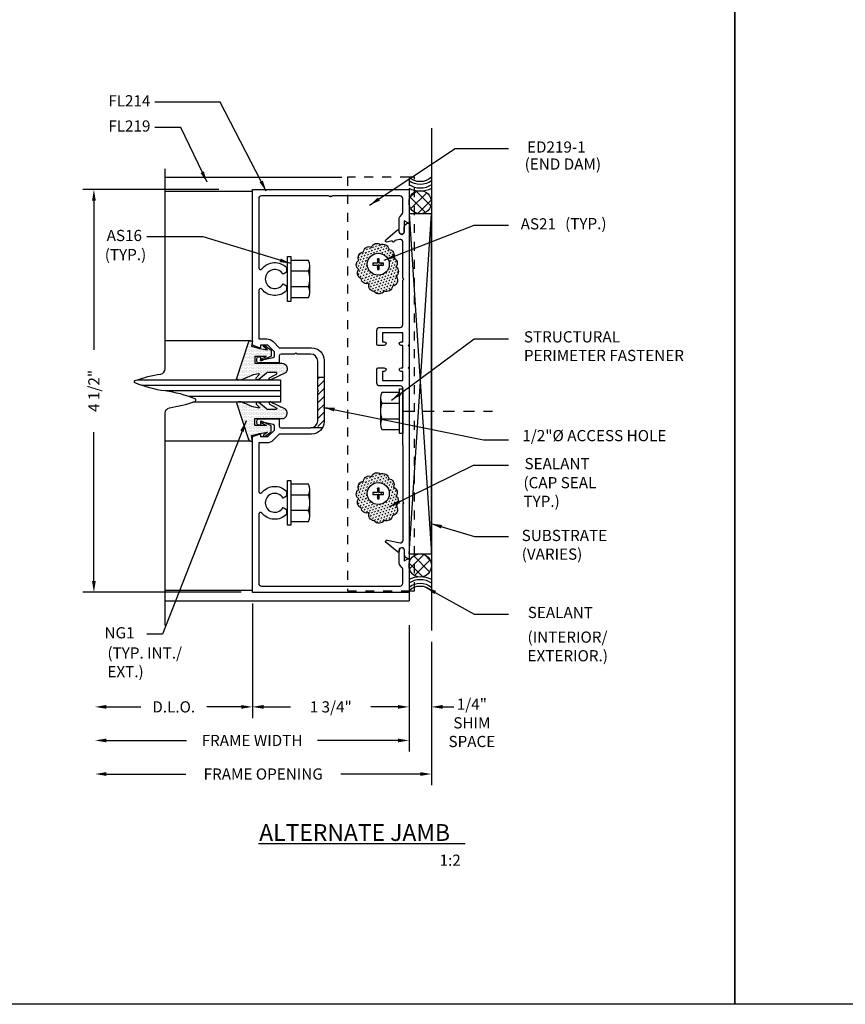
# Model space of a CAD drawing. Units: inches. Extents: x 0 to 186, y -94 to 65.
# Drawn here: x 61 to 70, y -10 to 1 of the extents above; entities that cross this region are included whole.
import ezdxf
from ezdxf.enums import TextEntityAlignment as Align

# ---------------------------------------------------------------- set-up
doc = ezdxf.new("R2010")
doc.units = ezdxf.units.IN
doc.header["$MEASUREMENT"] = 0
doc.linetypes.add('HIDDEN2', pattern=[0.1875, 0.125, -0.0625])
for name, color, linetype in [('Anno-Brln', 132, 'Continuous'), ('Anno-Dims', 230, 'Continuous'), ('Anno-Note', 2, 'Continuous'), ('Genl-Titl-Txt2', 6, 'Continuous'), ('Objt-Hidd', 2, 'HIDDEN2'), ('Objt-Outl-Medi', 4, 'Continuous'), ('Objt-Outl-Thck', 5, 'Continuous'), ('Objt-Outl-Thin', 3, 'Continuous'), ('Objt-Outl-Xthn', 1, 'Continuous'), ('Objt-Sect-Htch', 12, 'Continuous')]:
    doc.layers.add(name, color=color, linetype=linetype)
doc.layers.add('Genl-View-Nplt', color=121, linetype='Continuous', plot=False)
doc.styles.add('RomanS', font='romans.shx')
doc.dimstyles.new('Coral AP - Architect', dxfattribs={"dimtxt": 0.0625, "dimasz": 0.0625, "dimexe": 0.0625, "dimexo": 0.0625, "dimgap": 0.0625, "dimtad": 0, "dimdec": 4, "dimzin": 3, "dimdsep": 46, "dimlunit": 4, "dimtxsty": 'RomanS', "dimcen": 0, "dimclrd": 256, "dimclre": 256, "dimclrt": 2, "dimadec": 3, "dimazin": 3, "dimtfac": 1, "dimtdec": 4, "dimtix": 1, "dimtofl": 0, "dimtmove": 1, "dimatfit": 0, "dimfxl": 0, "dimfrac": 2, "dimtolj": 1, "dimtzin": 0, "dimlwd": -1, "dimlwe": -1, "dimarcsym": 0})
doc.dimstyles.new('Coral AP - Engineer', dxfattribs={"dimtxt": 0.0625, "dimasz": 0.0625, "dimexe": 0.0625, "dimexo": 0.0625, "dimgap": 0.0625, "dimtad": 0, "dimtih": 1, "dimtoh": 1, "dimdec": 3, "dimzin": 9, "dimdsep": 46, "dimtxsty": 'RomanS', "dimcen": 0, "dimclrd": 256, "dimclre": 256, "dimclrt": 2, "dimadec": 3, "dimazin": 3, "dimtfac": 1, "dimtdec": 3, "dimtix": 1, "dimtofl": 0, "dimtmove": 1, "dimatfit": 0, "dimfxl": 0, "dimtolj": 1, "dimtzin": 0, "dimlwd": -1, "dimlwe": -1, "dimarcsym": 0})

# ---------------------------------------------------------------- blocks, each defined once
blk = doc.blocks.new('*U38')
blk.add_line((1.154, 0), (0, 0))
at = {"style": 'RomanS'}
blk.add_attdef('VIEW_NUMBER_AND_TITLE', (0.0032, 0.0161), '', height=0.0938, dxfattribs=at)
blk.add_attdef('VIEW_SCALE', text='', height=0.0625, dxfattribs=at).set_placement((1.1293, -0.1229), align=Align.RIGHT)
blk = doc.blocks.new('NG1')
at = {"layer": 'Objt-Sect-Htch'}
h = blk.add_hatch(dxfattribs=at)
h.set_pattern_fill('DOTS', color=256, scale=0.25, angle=270, style=0)
h.paths.add_polyline_path([(-0.216, 0.207, 0.07471), (-0.224, 0.181), (-0.224, 0.155), (-0.222, 0.145, -0.007681), (-0.168, 0.02), (-0.155, -0.042, -0.358009), (-0.161, -0.053), (-0.199, -0.014, 0.851696), (-0.219, -0.042), (-0.148, -0.126, -0.113052), (-0.141, -0.141), (-0.141, -0.235, -0.564558), (-0.155, -0.244), (-0.201, -0.164, 0.598108), (-0.224, -0.166), (-0.224, -0.176, 0.065916), (-0.222, -0.179), (-0.143, -0.341, 0.702216), (-0.038, -0.301), (-0.038, 0), (0.038, 0), (0.038, -0.13), (0.007, -0.067, 0.999623), (-0.011, -0.077), (0.042, -0.182), (0.108, -0.182), (0.162, -0.111, 1.000005), (0.144, -0.101), (0.113, -0.142), (0.128, -0.053), (0.152, 0.039), (0.213, 0.028), (0.213, 0.051, 0.375726), (0.196, 0.071)])
at = {"layer": 'Objt-Outl-Thin'}
blk.add_lwpolyline([(-0.141, -0.141, 0.100645), (-0.147, -0.128), (-0.219, -0.042, -0.851696), (-0.199, -0.014), (-0.161, -0.053, 0.358009), (-0.155, -0.042), (-0.168, 0.02, 0.007681), (-0.222, 0.145), (-0.224, 0.155, -0.146804), (-0.216, 0.207), (0.196, 0.071, -0.375726), (0.213, 0.051), (0.213, 0.028), (0.152, 0.039), (0.128, -0.053), (0.113, -0.142), (0.144, -0.101, -1.000005), (0.162, -0.111), (0.108, -0.182), (0.042, -0.182), (-0.011, -0.075, -0.935275), (0.007, -0.067), (0.038, -0.13), (0.038, 0), (-0.038, 0), (-0.038, -0.301, -0.702216), (-0.143, -0.341), (-0.222, -0.179, -1.041677), (-0.201, -0.164), (-0.155, -0.244, 0.564558), (-0.141, -0.235), (-0.141, -0.141, 0.379058)], format="xyb", dxfattribs=at)
blk = doc.blocks.new('*U31')
blk.add_lwpolyline([(1.31, 0), (0.1241, 0, -0.345506), (0.0937, 0.0239, 0.054765), (0.0583, 0.167, 0.683826), (0.0448, 0.1673, 0.065943), (0, 0, -0.065943), (-0.0448, -0.1673, -0.683826), (-0.0583, -0.167, -0.054765), (-0.0937, -0.0239, 0.345506), (-0.1241, 0), (-1.24, 0)], format="xyb")
blk = doc.blocks.new('*D1064')
at = {"layer": 'Anno-Dims', "transparency": 16777216}
for p, q in [((-16.438, 5.339), (-16.438, 3.927)), ((-19.821, 4.052), (-18.924, 4.052)), ((-16.563, 4.052), (-17.46, 4.052))]:
    blk.add_line(p, q, dxfattribs=at)
for points in [[(-19.821, 4.073), (-19.821, 4.031), (-19.946, 4.052)], [(-16.563, 4.073), (-16.563, 4.031), (-16.438, 4.052)]]:
    blk.add_solid(points, dxfattribs=at)
at = {"layer": 'Defpoints', "color": 0, "transparency": 16777216}
for p in [(-19.946, 5.797), (-16.438, 5.464), (-19.946, 4.052)]:
    blk.add_point(p, dxfattribs=at)
at = {"layer": 'Anno-Dims', "color": 2, "transparency": 16777216, "insert": (-18.192, 4.052), "char_height": 0.125, "attachment_point": 5, "style": 'RomanS'}
blk.add_mtext('\\A1;FRAME WIDTH', dxfattribs=at)
blk = doc.blocks.new('*D1065')
at = {"layer": 'Anno-Dims', "transparency": 16777216}
for p, q in [((-16.188, 5.155), (-16.188, 3.552)), ((-19.821, 3.677), (-18.933, 3.677)), ((-16.313, 3.677), (-17.201, 3.677))]:
    blk.add_line(p, q, dxfattribs=at)
for points in [[(-19.821, 3.698), (-19.821, 3.656), (-19.946, 3.677)], [(-16.313, 3.698), (-16.313, 3.656), (-16.188, 3.677)]]:
    blk.add_solid(points, dxfattribs=at)
at = {"layer": 'Defpoints', "color": 0, "transparency": 16777216}
for p in [(-19.946, 5.797), (-16.188, 5.28), (-19.946, 3.677)]:
    blk.add_point(p, dxfattribs=at)
at = {"layer": 'Anno-Dims', "color": 2, "transparency": 16777216, "insert": (-18.067, 3.677), "char_height": 0.125, "attachment_point": 5, "style": 'RomanS'}
blk.add_mtext('\\A1;FRAME OPENING', dxfattribs=at)
blk = doc.blocks.new('*D1066')
at = {"layer": 'Anno-Dims', "transparency": 16777216}
for p, q in [((-18.563, 10.207), (-20.084, 10.207)), ((-19.959, 10.082), (-19.959, 8.415)), ((-19.959, 5.832), (-19.959, 7.498)), ((-18.313, 5.707), (-20.084, 5.707))]:
    blk.add_line(p, q, dxfattribs=at)
for points in [[(-19.98, 10.082), (-19.938, 10.082), (-19.959, 10.207)], [(-19.98, 5.832), (-19.938, 5.832), (-19.959, 5.707)]]:
    blk.add_solid(points, dxfattribs=at)
at = {"layer": 'Defpoints', "color": 0, "transparency": 16777216}
for p in [(-19.959, 10.207), (-18.438, 10.207), (-18.188, 5.707)]:
    blk.add_point(p, dxfattribs=at)
at = {"layer": 'Anno-Dims', "color": 2, "transparency": 16777216, "insert": (-19.959, 7.957), "char_height": 0.125, "attachment_point": 5, "rotation": 90, "style": 'RomanS'}
blk.add_mtext('\\A1;4 1/2"', dxfattribs=at)
blk = doc.blocks.new('*D1067')
at = {"layer": 'Anno-Dims', "transparency": 16777216}
for p, q in [((-18.188, 5.582), (-18.188, 4.302)), ((-19.821, 4.427), (-19.436, 4.427)), ((-18.313, 4.427), (-18.698, 4.427))]:
    blk.add_line(p, q, dxfattribs=at)
for points in [[(-19.821, 4.448), (-19.821, 4.406), (-19.946, 4.427)], [(-18.313, 4.448), (-18.313, 4.406), (-18.188, 4.427)]]:
    blk.add_solid(points, dxfattribs=at)
at = {"layer": 'Defpoints', "color": 0, "transparency": 16777216}
for p in [(-19.946, 5.797), (-18.188, 5.707), (-19.946, 4.427)]:
    blk.add_point(p, dxfattribs=at)
at = {"layer": 'Anno-Dims', "color": 2, "transparency": 16777216, "insert": (-19.067, 4.427), "char_height": 0.125, "attachment_point": 5, "style": 'RomanS'}
blk.add_mtext('\\A1;D.L.O.', dxfattribs=at)
blk = doc.blocks.new('*D1068')
at = {"layer": 'Anno-Dims', "transparency": 16777216}
for p, q in [((-18.188, 5.582), (-18.188, 4.302)), ((-16.438, 5.339), (-16.438, 4.302)), ((-18.063, 4.427), (-17.762, 4.427)), ((-16.563, 4.427), (-16.864, 4.427))]:
    blk.add_line(p, q, dxfattribs=at)
for points in [[(-18.063, 4.448), (-18.063, 4.406), (-18.188, 4.427)], [(-16.563, 4.448), (-16.563, 4.406), (-16.438, 4.427)]]:
    blk.add_solid(points, dxfattribs=at)
at = {"layer": 'Defpoints', "color": 0, "transparency": 16777216}
for p in [(-18.188, 5.707), (-16.438, 5.464), (-16.438, 4.427)]:
    blk.add_point(p, dxfattribs=at)
at = {"layer": 'Anno-Dims', "color": 2, "transparency": 16777216, "insert": (-17.313, 4.427), "char_height": 0.125, "attachment_point": 5, "style": 'RomanS'}
blk.add_mtext('\\A1;1 3/4"', dxfattribs=at)
blk = doc.blocks.new('Phillips Flathead Screw ½ in. -top')
for p, q in [((-0.0345, 0.03448), (-0.21201, 0.03448)), ((-0.21201, 0.03448), (-0.21201, -0.03449)), ((-0.0345, 0.212), (-0.0345, 0.03448)), ((0.0345, 0.212), (-0.0345, 0.212)), ((0.0345, 0.03448), (0.0345, 0.212)), ((0.212, 0.03448), (0.0345, 0.03448)), ((0.212, -0.03449), (0.212, 0.03448)), ((-0.21201, -0.03449), (-0.0345, -0.03449)), ((-0.0345, -0.03449), (-0.0345, -0.21201)), ((-0.0345, -0.21201), (0.0345, -0.21201)), ((0.0345, -0.21201), (0.0345, -0.03449)), ((0.0345, -0.03449), (0.212, -0.03449))]:
    blk.add_line(p, q)
blk.add_circle((0, 0), 0.4375)
blk = doc.blocks.new('*U251')
at = {"layer": 'Objt-Hidd', "ltscale": 0.25}
for points in [[(0, 2.3125), (-0.688, 2.3125), (-0.688, -2.3125), (0, -2.3125)], [(0, -2.3125), (0.062, -2.3125), (0.062, 2.3125), (0, 2.3125), (0, -2.3125)]]:
    blk.add_lwpolyline(points, dxfattribs=at)
blk = doc.blocks.new('AS16-ALT')
at = {"layer": 'Objt-Outl-Medi'}
for p, q in [((8.993, 72.318), (8.993, 72.613)), ((8.979, 72.553), (8.781, 72.553)), ((8.979, 72.379), (8.781, 72.379))]:
    blk.add_line(p, q, dxfattribs=at)
blk.add_lwpolyline([(8.781, 72.216), (8.743, 72.216), (8.743, 72.716), (8.781, 72.716)], close=True, dxfattribs=at)
blk.add_lwpolyline([(8.979, 72.673), (8.781, 72.673), (8.781, 72.258), (8.979, 72.258)], dxfattribs=at)
for centre, radius, start, end in [((8.858, 72.613), 0.135, 333.6151, 26.3854), ((8.716, 72.466), 0.277, 341.634, 18.3664), ((8.858, 72.318), 0.135, 333.6142, 26.3847)]:
    blk.add_arc(centre, radius, start, end, dxfattribs=at)
blk = doc.blocks.new('A$C660E2F6A')
blk.add_blockref('AS16-ALT', (-8.743, -72.466))
blk = doc.blocks.new('*U244')
at = {"layer": 'Objt-Sect-Htch'}
h = blk.add_hatch(dxfattribs=at)
h.set_pattern_fill('ANSI37', color=256, scale=0.75, style=0)
h.set_pattern_definition([(45, (-24.67535, -15.44718), (-0.06629126, 0.06629126), []), (135, (-24.67535, -15.44718), (-0.06629126, -0.06629126), [])])
edge = h.paths.add_edge_path()
edge.add_ellipse((0.282, 0.125), major_axis=(0.13, 0), ratio=0.961585, start_angle=0, end_angle=360)
h = blk.add_hatch(dxfattribs=at)
h.set_pattern_fill('ANSI37', color=256, scale=0.75, angle=180, style=0)
h.set_pattern_definition([(225, (29.29699, 15.82218), (0.06629126, -0.06629126), []), (315, (29.29699, 15.82218), (0.06629126, 0.06629126), [])])
edge = h.paths.add_edge_path()
edge.add_ellipse((4.34, 0.125), major_axis=(-0.13, 0), ratio=0.961585, start_angle=0, end_angle=360)
at = {"layer": 'Objt-Outl-Thin'}
blk.add_lwpolyline([(0.412, 0.25), (4.21, 0.25), (4.21, 0), (0.412, 0)], close=True, dxfattribs=at)
for centre, major_axis in [((0.282, 0.125), (0.13, 0)), ((4.34, 0.125), (-0.13, 0))]:
    blk.add_ellipse(centre, major_axis=major_axis, ratio=0.961585, start_param=-1.570796, end_param=4.712389, dxfattribs=at)
at = {"layer": 'Objt-Outl-Xthn'}
for p, q in [((0.412, 0), (4.21, 0.25)), ((4.21, 0), (0.412, 0.25))]:
    blk.add_line(p, q, dxfattribs=at)
for centre, radius, start, end in [((-0.127, 0.125), 0.179, 315.5586, 44.4414), ((-0.124, 0.125), 0.207, 322.9232, 37.0768), ((-0.092, 0.125), 0.218, 325.0149, 34.9851), ((-0.118, 0.125), 0.276, 333.0801, 26.9199), ((4.739, 0.125), 0.276, 153.0801, 206.9199), ((4.714, 0.125), 0.218, 145.0149, 214.9851), ((4.745, 0.125), 0.207, 142.9232, 217.0768), ((4.749, 0.125), 0.179, 135.5586, 224.4414)]:
    blk.add_arc(centre, radius, start, end, dxfattribs=at)
blk = doc.blocks.new('Fastener-Variable-ALT')
at = {"layer": 'Objt-Hidd'}
blk.add_line((24.304, 44.822), (25.304, 44.822), dxfattribs=at)
at = {"layer": 'Objt-Outl-Medi'}
for p, q in [((24.054, 44.97), (24.054, 44.675)), ((24.068, 44.91), (24.266, 44.91)), ((24.068, 44.735), (24.266, 44.735))]:
    blk.add_line(p, q, dxfattribs=at)
blk.add_lwpolyline([(24.068, 44.615), (24.266, 44.615), (24.266, 45.03), (24.068, 45.03)], dxfattribs=at)
blk.add_lwpolyline([(24.266, 45.072), (24.304, 45.072), (24.304, 44.572), (24.266, 44.572)], close=True, dxfattribs=at)
for centre, radius, start, end in [((24.189, 44.97), 0.135, 153.6141, 206.3846), ((24.331, 44.822), 0.277, 161.6339, 198.3663), ((24.189, 44.675), 0.135, 153.6149, 206.3853)]:
    blk.add_arc(centre, radius, start, end, dxfattribs=at)
blk = doc.blocks.new('*D1069')
at = {"layer": 'Anno-Dims', "transparency": 16777216}
for p, q in [((-16.438, 5.113), (-16.438, 4.302)), ((-16.188, 4.637), (-16.188, 4.302)), ((-16.563, 4.427), (-16.688, 4.427)), ((-16.063, 4.427), (-15.938, 4.427))]:
    blk.add_line(p, q, dxfattribs=at)
for points in [[(-16.563, 4.448), (-16.563, 4.406), (-16.438, 4.427)], [(-16.063, 4.448), (-16.063, 4.406), (-16.188, 4.427)]]:
    blk.add_solid(points, dxfattribs=at)
at = {"layer": 'Defpoints', "color": 0, "transparency": 16777216}
for p in [(-16.438, 5.238), (-16.188, 4.762), (-16.188, 4.427)]:
    blk.add_point(p, dxfattribs=at)
at = {"layer": 'Anno-Dims', "color": 2, "transparency": 16777216, "insert": (-15.736, 4.249), "char_height": 0.125, "attachment_point": 5, "style": 'RomanS'}
blk.add_mtext('\\A1;1/4"\\PSHIM\\PSPACE', dxfattribs=at)
blk = doc.blocks.new('ALTERNATE JAMB')
at = {"layer": 'Objt-Outl-Xthn'}
h = blk.add_hatch(dxfattribs=at)
h.set_pattern_fill('ANSI31', color=256, scale=0.5, style=0)
h.set_pattern_definition([(45, (-67.904616, -41.195434), (-0.044194174, 0.044194174), [])])
edge = h.paths.add_edge_path()
edge.add_arc((-17.52784, 7.61426), 0.14, 330, 360)
edge.add_line((-17.38784, 7.61426), (-17.38784, 8.10676))
edge.add_line((-17.38784, 8.10676), (-17.45784, 8.10676))
edge.add_line((-17.45784, 8.10676), (-17.45784, 7.84051))
edge.add_line((-17.45784, 7.84051), (-17.44284, 7.82551))
edge.add_line((-17.44284, 7.82551), (-17.45784, 7.81051))
edge.add_line((-17.45784, 7.81051), (-17.45784, 7.54426))
edge.add_line((-17.45784, 7.54426), (-17.40659, 7.54426))
at = {"layer": 'Objt-Sect-Htch'}
h = blk.add_hatch(dxfattribs=at)
h.set_pattern_fill('MUDST', color=256, scale=0.065, angle=45, style=0)
h.set_pattern_definition([(45, (-35.696877, -31.75629), (0.011490485, 0.0344714556), [0.01625, -0.01625, 0, -0.01625, 0, -0.01625])])
h.paths.add_polyline_path([(-16.71402, 9.07389, 0.52056705), (-16.62376, 9.12601, 0.52056705), (-16.57333, 9.22199, 0.52056705), (-16.5839, 9.23639, 0.52056705), (-16.5839, 9.34395, 0.52056705), (-16.61094, 9.44489, 0.52056705), (-16.66467, 9.53796, 0.52056705), (-16.75573, 9.59053, 0.52056705), (-16.85673, 9.56346, 0.52056705), (-16.94691, 9.51139, 0.52056705), (-17.00039, 9.41877, 0.52056705), (-17.00039, 9.31328, 0.52056705), (-16.97347, 9.21281, 0.52056705), (-16.88253, 9.16031, 0.52056705), (-16.829, 9.06759, 0.52056705)])
h.paths.add_polyline_path([(-16.90539, 9.37276, -1), (-16.65929, 9.37276, -1)], flags=16)
h.paths.add_polyline_path([(-16.77264, 9.31313), (-16.79204, 9.31313), (-16.79204, 9.36306), (-16.84197, 9.36306), (-16.84197, 9.38246), (-16.79204, 9.38246), (-16.79204, 9.43239), (-16.77264, 9.43239), (-16.77264, 9.38246), (-16.72271, 9.38246), (-16.72271, 9.36306), (-16.77264, 9.36306)], flags=0)
h = blk.add_hatch(dxfattribs=at)
h.set_pattern_fill('MUDST', color=256, scale=0.065, angle=45, style=0)
h.set_pattern_definition([(45, (-35.696877, -34.31829), (0.011490485, 0.0344714556), [0.01625, -0.01625, 0, -0.01625, 0, -0.01625])])
h.paths.add_polyline_path([(-16.71402, 6.51189, 0.52056705), (-16.62376, 6.56401, 0.52056705), (-16.57333, 6.65999, 0.52056705), (-16.5839, 6.67439, 0.52056705), (-16.5839, 6.78195, 0.52056705), (-16.61094, 6.88289, 0.52056705), (-16.66467, 6.97596, 0.52056705), (-16.75573, 7.02853, 0.52056705), (-16.85673, 7.00146, 0.52056705), (-16.94691, 6.94939, 0.52056705), (-17.00039, 6.85677, 0.52056705), (-17.00039, 6.75128, 0.52056705), (-16.97347, 6.65081, 0.52056705), (-16.88253, 6.59831, 0.52056705), (-16.829, 6.50559, 0.52056705)])
h.paths.add_polyline_path([(-16.90539, 6.81076, -1), (-16.65929, 6.81076, -1)], flags=16)
h.paths.add_polyline_path([(-16.77264, 6.75113), (-16.79204, 6.75113), (-16.79204, 6.80106), (-16.84197, 6.80106), (-16.84197, 6.82046), (-16.79204, 6.82046), (-16.79204, 6.87039), (-16.77264, 6.87039), (-16.77264, 6.82046), (-16.72271, 6.82046), (-16.72271, 6.80106), (-16.77264, 6.80106)], flags=0)
at = {"layer": 'Objt-Outl-Thck'}
for points in [[(-18.11784, 6.83332, 0.71103904), (-18.08215, 6.82091, -0.4507379), (-17.80684, 6.83597), (-17.80684, 6.7824), (-17.84604, 6.75976, 3.73205081), (-17.84604, 6.65376), (-17.80684, 6.63113), (-17.80684, 6.57755, -0.4507379), (-18.08215, 6.59262, 0.71103904), (-18.11784, 6.58021), (-18.11784, 5.80776, 0.41421356), (-18.08684, 5.77676), (-16.53884, 5.77676, 0.41421356), (-16.50784, 5.80776), (-16.50784, 5.96392, 0.19891237), (-16.51692, 5.98584), (-16.53776, 6.00668, -0.19891237), (-16.54684, 6.0286), (-16.54684, 6.17976, -1), (-16.49284, 6.17976), (-16.49284, 6.05733), (-16.45284, 6.08042, -0.57735027), (-16.43784, 6.07176), (-16.43784, 5.70676), (-18.18784, 5.70676), (-18.18784, 7.44626), (-18.10855, 7.47479, -0.51939055), (-18.09784, 7.46726), (-18.09784, 7.44626), (-18.01584, 7.44626), (-17.94184, 7.52026), (-17.94184, 7.56299, 0.35411857), (-17.95768, 7.58255), (-18.05984, 7.60426), (-18.09784, 7.60426), (-18.09784, 7.57526), (-18.11784, 7.57526, -0.41421356), (-18.13784, 7.59526), (-18.13784, 7.62426, -0.41421356), (-18.11784, 7.64426), (-17.88784, 7.64426), (-17.88784, 7.56426, 0.41421356), (-17.86784, 7.54426), (-17.53784, 7.54426, 0.41421356), (-17.45784, 7.62426), (-17.45784, 7.94676), (-17.44784, 7.95676), (-17.45784, 7.96676), (-17.45784, 8.28926, 0.41421356), (-17.53784, 8.36926), (-17.68784, 8.36926), (-17.70284, 8.38426), (-17.71784, 8.36926), (-17.86784, 8.36926, 0.41421356), (-17.88784, 8.34926), (-17.88784, 8.26926), (-18.11784, 8.26926, -0.41421356), (-18.13784, 8.28926), (-18.13784, 8.31826, -0.41421356), (-18.11784, 8.33826), (-18.09784, 8.33826), (-18.09784, 8.30926), (-18.05984, 8.30926), (-17.95768, 8.33098, 0.35411857), (-17.94184, 8.35054), (-17.94184, 8.39326), (-18.01584, 8.46726), (-18.09784, 8.46726), (-18.09784, 8.44626, -0.51939055), (-18.10855, 8.43873), (-18.18784, 8.46726), (-18.18784, 10.20676), (-16.43784, 10.20676), (-16.43784, 9.84176, -0.57735027), (-16.45284, 9.8331), (-16.49284, 9.8562), (-16.49284, 9.73376, -1), (-16.54684, 9.73376), (-16.54684, 9.88492, -0.19891237), (-16.53776, 9.90684), (-16.51692, 9.92768, 0.19891237), (-16.50784, 9.9496), (-16.50784, 10.10576, 0.41421356), (-16.53884, 10.13676), (-17.29284, 10.13676), (-17.30284, 10.12676), (-17.31284, 10.13676), (-17.32284, 10.12676), (-17.33284, 10.13676), (-18.08684, 10.13676, 0.41421356), (-18.11784, 10.10576), (-18.11784, 9.33332, 0.71103904), (-18.08215, 9.32091, -0.4507379), (-17.80684, 9.33597), (-17.80684, 9.2824), (-17.84604, 9.25976, 3.73205081), (-17.84604, 9.15376), (-17.80684, 9.13113), (-17.80684, 9.07755, -0.4507379), (-18.08215, 9.09262, 0.71103904), (-18.11784, 9.08021), (-18.11784, 8.53726), (-18.02826, 8.53726, -0.19891237), (-17.95755, 8.50797), (-17.88884, 8.43926), (-17.52784, 8.43926, -0.41421356), (-17.38784, 8.29926), (-17.38784, 7.61426, -0.41421356), (-17.52784, 7.47426), (-17.88884, 7.47426), (-17.95755, 7.40555, -0.19891237), (-18.02826, 7.37626), (-18.11784, 7.37626)], [(-16.5064, 7.98227, 0.41421356), (-16.53742, 8.01325), (-16.76542, 8.01306, -0.41421356), (-16.79645, 8.04403), (-16.79658, 8.20003, -0.41421356), (-16.78159, 8.21505), (-16.71459, 8.2151, -1), (-16.71456, 8.1751), (-16.73456, 8.17509), (-16.73447, 8.07509), (-16.50647, 8.07527), (-16.50656, 8.17527), (-16.52656, 8.17526, -1), (-16.52659, 8.21526), (-16.50659, 8.21527), (-16.5068, 8.46527), (-16.5268, 8.46526, -1), (-16.52683, 8.50526), (-16.50683, 8.50527), (-16.50691, 8.60527), (-16.73491, 8.60509), (-16.73483, 8.50509), (-16.71483, 8.5051, -1), (-16.7148, 8.4651), (-16.7818, 8.46505, -0.41421356), (-16.79681, 8.48003), (-16.79694, 8.63603, -0.41421356), (-16.76596, 8.66706), (-16.53796, 8.66725, 0.41421356), (-16.50699, 8.69827), (-16.5074, 9.19577), (-16.4974, 9.20578), (-16.50741, 9.21577), (-16.50775, 9.62277, 0.4762615), (-16.54153, 9.65015), (-16.59842, 9.63814, -1), (-16.62777, 9.63195), (-16.68466, 9.61995, -0.78179862), (-16.69737, 9.64614), (-16.56881, 9.75341, -0.54744806), (-16.55275, 9.74832), (-16.54688, 9.72649, 0.87697646), (-16.49184, 9.73379), (-16.49188, 9.78379, -0.41421356), (-16.44492, 9.83082), (-16.43792, 9.83083), (-16.43699, 8.69833), (-16.43696, 8.66833), (-16.43691, 8.60533), (-16.4368, 8.47594), (-16.4474, 8.46532), (-16.43679, 8.45472), (-16.4366, 8.22594), (-16.4472, 8.21532), (-16.43658, 8.20472), (-16.4364, 7.98233), (-16.43484, 6.08083), (-16.44184, 6.08083, -0.41421356), (-16.48887, 6.12779), (-16.48891, 6.17779, 0.87697646), (-16.54397, 6.18499), (-16.5498, 6.16315, -0.54744806), (-16.56585, 6.15804), (-16.69459, 6.26509, -0.78179862), (-16.68192, 6.29131), (-16.53874, 6.26134, 0.4762615), (-16.50501, 6.28877), (-16.50534, 6.69577), (-16.49535, 6.70578), (-16.50536, 6.71577)]]:
    blk.add_lwpolyline(points, format="xyb", close=True, dxfattribs=at)
at = {"layer": 'Objt-Outl-Thin'}
blk.add_line((-16.18784, 10.89389), (-16.18784, 5.28012), dxfattribs=at)
blk.add_lwpolyline([(-19.4731, 8.08175), (-17.87584, 8.08176), (-17.87584, 7.83176), (-18.8526, 7.83176)], dxfattribs=at)
at = {"layer": 'Objt-Outl-Xthn', "color": 9}
for p, q in [((-19.16281, 10.34676), (-17.1888, 10.34676)), ((-18.18784, 10.18676), (-19.16281, 10.18676)), ((-18.21089, 8.51676), (-19.16282, 8.51676)), ((-18.21088, 7.39676), (-19.16282, 7.39676)), ((-18.18784, 5.72676), (-19.16281, 5.72676)), ((-19.16281, 5.61299), (-16.43834, 5.61299)), ((-16.43834, 5.70676), (-16.43834, 5.61299))]:
    blk.add_line(p, q, dxfattribs=at)
at = {"layer": 'Objt-Outl-Xthn'}
for p, q in [((-17.38784, 8.10676), (-17.45784, 8.10676)), ((-17.87584, 8.01926), (-19.42617, 8.01925)), ((-17.87584, 7.95676), (-19.16274, 7.95675)), ((-17.87584, 7.89426), (-18.8994, 7.89426)), ((-17.40659, 7.54426), (-17.53784, 7.54426))]:
    blk.add_line(p, q, dxfattribs=at)
at = {"layer": 'Objt-Sect-Htch'}
for points in [[(-16.829, 9.06759, -0.52056705), (-16.88253, 9.16031, -0.52056705), (-16.97347, 9.21281, -0.52056705), (-17.00039, 9.31328, -0.52056705), (-17.00039, 9.41877, -0.52056705), (-16.94691, 9.51139, -0.52056705), (-16.85673, 9.56346, -0.52056705), (-16.75573, 9.59053, -0.52056705), (-16.66467, 9.53796, -0.52056705), (-16.61094, 9.44489, -0.52056705), (-16.5839, 9.34395, -0.52056705), (-16.5839, 9.23639, -0.52056705), (-16.57333, 9.22199, -0.52056705), (-16.62376, 9.12601, -0.52056705), (-16.71402, 9.07389, -0.52056705)], [(-16.829, 6.50559, -0.52056705), (-16.88253, 6.59831, -0.52056705), (-16.97347, 6.65081, -0.52056705), (-17.00039, 6.75128, -0.52056705), (-17.00039, 6.85677, -0.52056705), (-16.94691, 6.94939, -0.52056705), (-16.85673, 7.00146, -0.52056705), (-16.75573, 7.02853, -0.52056705), (-16.66467, 6.97596, -0.52056705), (-16.61094, 6.88289, -0.52056705), (-16.5839, 6.78195, -0.52056705), (-16.5839, 6.67439, -0.52056705), (-16.57333, 6.65999, -0.52056705), (-16.62376, 6.56401, -0.52056705), (-16.71402, 6.51189, -0.52056705)]]:
    blk.add_lwpolyline(points, format="xyb", close=True, dxfattribs=at)
for name, p in [('AS16-ALT', (-26.53989, -63.25896)), ('A$C660E2F6A', (-17.79684, 6.70662))]:
    blk.add_blockref(name, p)
at = {"layer": 'Anno-Brln', "xscale": 2, "yscale": 2, "zscale": 2, "rotation": 270}
blk.add_blockref('*U31', (-19.16282, 7.95677), dxfattribs=at)
at = {"layer": 'Genl-Titl-Txt2', "xscale": 2, "yscale": 2, "zscale": 2}
blk.add_blockref('*U38', (-18.11839, 2.89736), dxfattribs=at).add_auto_attribs({'VIEW_SCALE': '1:2', 'VIEW_NUMBER_AND_TITLE': 'ALTERNATE JAMB'})
at = {"layer": 'Objt-Outl-Medi', "xscale": 0.28125, "yscale": 0.28125, "zscale": 0.28125}
for p in [(-16.78234, 9.37276), (-16.78234, 6.81076)]:
    blk.add_blockref('Phillips Flathead Screw ½ in. -top', p, dxfattribs=at)
at = {"layer": 'Objt-Outl-Thin', "rotation": 90.0002391179742}
blk.add_blockref('NG1', (-18.16003, 8.30376), dxfattribs=at)
at = {"layer": 'Objt-Outl-Thin'}
blk.add_blockref('Fastener-Variable-ALT', (-40.81019, -37.09003), dxfattribs=at)
at = {"layer": 'Objt-Outl-Thin', "xscale": -1, "rotation": 90.00023911797423}
blk.add_blockref('NG1', (-18.16003, 7.60976), dxfattribs=at)
at = {"layer": 'Objt-Outl-Xthn'}
blk.add_blockref('*U251', (-16.43784, 8.03426), dxfattribs=at)
at = {"layer": 'Objt-Outl-Xthn', "xscale": -1, "rotation": 270}
blk.add_blockref('*U244', (-16.43784, 5.72512), dxfattribs=at)
at = {"layer": 'Anno-Note', "linetype": 'ByBlock', "style": 'RomanS'}
for s, p in [('FL214', (-19.56273, 11.18212)), ('FL219', (-19.56273, 10.90031)), ('ED219-1', (-14.79245, 10.66554)), ('(END DAM)', (-14.71941, 10.47527)), ('AS21', (-14.99315, 9.80716)), ('AS16', (-19.61928, 9.6772)), ('SEALANT', (-14.78402, 7.12891)), ('NG1', (-19.67285, 5.23895))]:
    blk.add_text(s, height=0.125, dxfattribs=at).set_placement(p, align=Align.MIDDLE)
blk.add_text('SEALANT', height=0.125, rotation=359.803202, dxfattribs=at).set_placement((-14.74732, 5.4649), align=Align.MIDDLE)
at = {"layer": 'Anno-Note', "char_height": 0.125, "style": 'RomanS'}
for s, insert, width, attachment_point in [('(TYP.)', (-14.69416, 9.88881), 1.6379537, 1), ('(TYP.)', (-19.83736, 9.54253), 1.6379537, 1), ('STRUCTURAL\\PPERIMETER FASTENER', (-15.15476, 8.62366), 2.4464549, 1), ('1/2"%%C ACCESS HOLE', (-15.17192, 7.52021), 2.4464549, 1), ('(CAP SEAL\\PTYP.)', (-15.1598, 6.99453), 1.6379537, 1), ('SUBSTRATE (VARIES)', (-15.17912, 6.40468), 1.0590085, 1), ('(INTERIOR/ EXTERIOR.)', (-15.11425, 4.89684), 1.6379537, 7), ('(TYP. INT./ EXT.)', (-19.80807, 5.0921), 1.0574016, 1)]:
    blk.add_mtext(s, dxfattribs=dict(at, insert=insert, width=width, attachment_point=attachment_point))
at = {"layer": 'Anno-Dims'}
for base, p2, angle, picture, middle in [((-19.9592, 10.20676), (-18.43784, 10.20676), 90, '*D1066', (-19.9592, 7.95676)), ((-16.43834, 4.42705), (-16.43834, 5.46365), 0, '*D1068', (-17.31309, 4.42705))]:
    dim = blk.add_linear_dim(base=base, p1=(-18.18784, 5.70676), p2=p2, angle=angle, dimstyle='Coral AP - Architect', override={"dimscale": 2}, dxfattribs=at)
    dim.commit()
    dim.dimension.update_dxf_attribs({"geometry": picture, "text_midpoint": middle})
for base, p1, text, override, picture, middle in [((-19.94623, 4.05205), (-16.43784, 5.46365), 'FRAME WIDTH', {"dimscale": 2, "dimse2": 1}, '*D1064', (-18.19204, 4.05205)), ((-19.94623, 3.67705), (-16.18784, 5.28012), 'FRAME OPENING', {"dimscale": 2, "dimse2": 1}, '*D1065', (-18.06704, 3.67705)), ((-19.94623, 4.42705), (-18.18784, 5.70676), 'D.L.O.', {"dimscale": 2, "dimse1": 0, "dimse2": 1}, '*D1067', (-19.06704, 4.42705))]:
    dim = blk.add_linear_dim(base=base, p1=p1, p2=(-19.94623, 5.79676), angle=0, text=text, dimstyle='Coral AP - Architect', override=override, dxfattribs=at)
    dim.commit()
    dim.dimension.update_dxf_attribs({"geometry": picture, "text_midpoint": middle})
dim = blk.add_linear_dim(base=(-16.18834, 4.42705), p1=(-16.43834, 5.23799), p2=(-16.18834, 4.76176), angle=0, text='<>\\PSHIM\\PSPACE', dimstyle='Coral AP - Architect', override={"dimscale": 2}, dxfattribs=at)
dim.commit()
dim.dimension.update_dxf_attribs({"geometry": '*D1069', "text_midpoint": (-15.73635, 4.24857), "dimtype": 160})
at = {"layer": 'Anno-Note', "linetype": 'ByBlock', "lineweight": -2}
for points in [[(-18.03257, 10.18693), (-18.54957, 11.18212), (-19.27722, 11.18212)], [(-18.69488, 10.2875), (-18.98728, 10.90031), (-19.27722, 10.90031)], [(-16.87873, 10.03176), (-15.92085, 10.66554), (-15.32704, 10.66554)], [(-16.71418, 9.4181), (-15.71132, 9.80716), (-15.32704, 9.80716)], [(-17.75884, 9.37996), (-18.73747, 9.6772), (-19.36755, 9.6772)], [(-17.39483, 7.77352), (-15.60671, 7.4095), (-15.32704, 7.4095)], [(-18.25865, 7.62273), (-19.19423, 5.23895), (-19.36755, 5.23895)], [(-16.65764, 6.66532), (-15.71831, 7.12891), (-15.32704, 7.12891)], [(-16.19483, 6.47523), (-15.70771, 6.32999), (-15.32704, 6.32999)], [(-16.2546, 5.76604), (-15.71132, 5.46424), (-15.32704, 5.46424)]]:
    blk.add_leader(points, dimstyle='Coral AP - Engineer', override={"dimscale": 2, "dimgap": 0.0625, "dimtad": 0}, dxfattribs=at)
at = {"layer": 'Anno-Note'}
blk.add_leader([(-16.63412, 7.85309), (-15.71132, 8.53822), (-15.32704, 8.53822)], dimstyle='Coral AP - Architect', override={"dimscale": 2}, dxfattribs=at)

msp = doc.modelspace()

# ---------------------------------------------------------------- linework, layer by layer
at = {"layer": 'Genl-View-Nplt'}
for points in [[(35.100408, 11.85265), (69.100408, 11.85265), (69.100408, -10.14735), (35.100408, -10.14735)], [(69.100408, 11.85265), (103.100408, 11.85265), (103.100408, -10.14735), (69.100408, -10.14735)]]:
    msp.add_lwpolyline(points, close=True, dxfattribs=at)

# ---------------------------------------------------------------- block references
at = {"layer": 'Objt-Outl-Thin'}
msp.add_blockref('ALTERNATE JAMB', (81.897819, -11.251665), dxfattribs=at)

doc.saveas('drawing.dxf')
